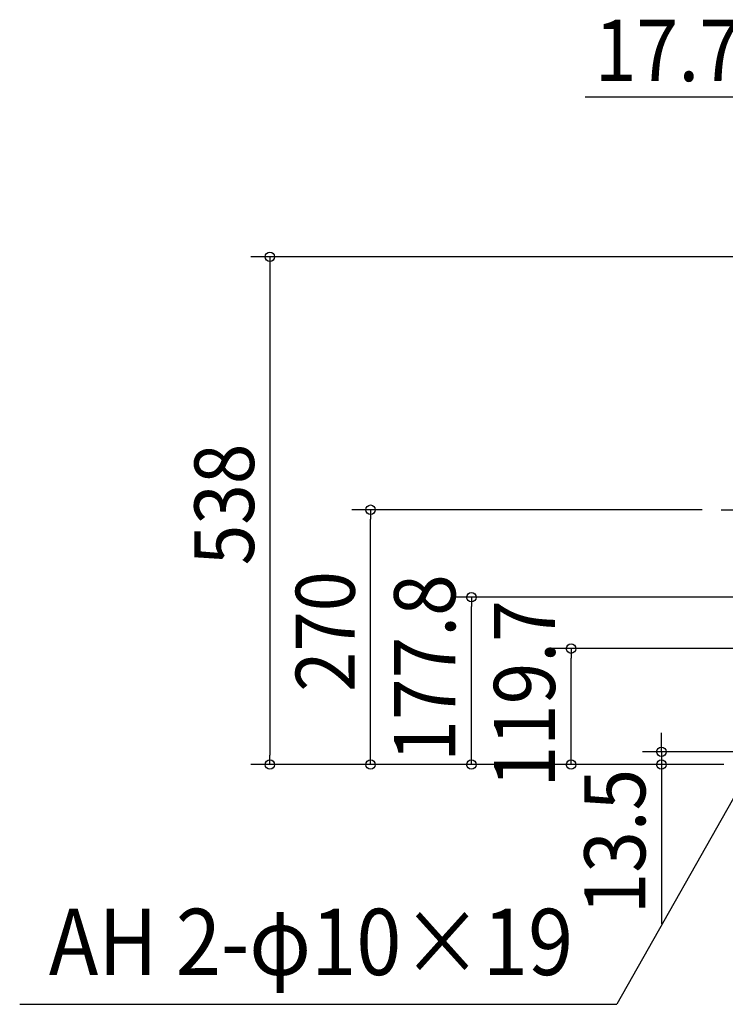
# Model space of a CAD drawing. Extents: x -909 to 902, y -400 to 890.
# Drawn here: x -909 to -162, y -254 to 789 of the extents above; entities that cross this region are included whole.
import ezdxf
from ezdxf.enums import TextEntityAlignment as Align

# ---------------------------------------------------------------- set-up
doc = ezdxf.new("R2010")
doc.units = 0
doc.header["$MEASUREMENT"] = 0
for name, color, linetype, lineweight in [('BASIS', 6, 'Continuous', 25), ('NOTE', 4, 'Continuous', 25), ('SIZE', 32, 'Continuous', 25)]:
    doc.layers.add(name, color=color, linetype=linetype, lineweight=lineweight)
doc.styles.add('MS PGothic', font='MS PGothic.ttf')

msp = doc.modelspace()

# ---------------------------------------------------------------- linework, layer by layer
at = {"layer": 'BASIS', "linetype": 'Continuous'}
msp.add_line((-166.8, 270), (-108.8, 270), dxfattribs=at)
at = {"layer": 'NOTE'}
for p in [(-133.9, 0), (-909.3, -254)]:
    msp.add_line(p, (-277.3, -254), dxfattribs=at)
at = {"layer": 'SIZE', "linetype": 'Continuous'}
for p, q in [((-152.2, 707), (-310.8, 707)), ((-112.7, 538), (-664.5, 538)), ((-644.5, 538), (-644.5, 528)), ((-644.5, 528), (-644.5, 10)), ((-186.8, 270), (-557.9, 270)), ((-537.9, 270), (-537.9, 260)), ((-537.9, 10), (-537.9, 260)), ((-13.6, 177.3), (-451.2, 177.3)), ((-431.2, 177.3), (-431.2, 167.3)), ((-431.2, 10), (-431.2, 167.3)), ((-15.4, 122.8), (-345.7, 122.8)), ((-325.7, 122.8), (-325.7, 112.8)), ((-325.7, 10), (-325.7, 112.8)), ((-230.1, 23.5), (-230.1, 33.5)), ((-230.1, 13.5), (-230.1, 23.5)), ((-129.7, 13.5), (-250.1, 13.5)), ((-230.1, 13.5), (-230.1, 0)), ((-644.5, 0), (-644.5, 10)), ((-537.9, 0), (-537.9, 10)), ((-431.2, 0), (-431.2, 10)), ((-325.7, 0), (-325.7, 10)), ((-164.1, 0), (-664.5, 0)), ((-173.9, 0), (-557.9, 0)), ((-173.9, 0), (-451.2, 0)), ((-173.9, 0), (-345.7, 0)), ((-173.9, 0), (-250.1, 0)), ((-230.1, 0), (-230.1, -10)), ((-230.1, -10), (-230.1, -168.6))]:
    msp.add_line(p, q, dxfattribs=at)
for centre in [(-644.5, 538), (-537.9, 270), (-431.2, 177.3), (-325.7, 122.8), (-230.1, 13.5), (-644.5, 0), (-537.9, 0), (-431.2, 0), (-325.7, 0), (-230.1, 0)]:
    msp.add_circle(centre, 5, dxfattribs=at)

# ---------------------------------------------------------------- texts
at = {"layer": 'NOTE', "style": 'MS PGothic', "width": 0.9}
msp.add_text('AH 2-φ10×19', height=70.179, dxfattribs=at).set_placement((-878.5, -244.9), align=Align.BOTTOM_LEFT)
at = {"layer": 'SIZE', "linetype": 'Continuous', "style": 'MS PGothic', "width": 0.9}
msp.add_text('17.7', height=65.07, dxfattribs=at).set_placement((-300.8, 703.7), align=Align.BOTTOM_LEFT)
for s, height, p in [('538', 63.06, (-641.6, 211.1)), ('270', 62.53, (-535.1, 77.1)), ('177.8', 64.8, (-428, 2.9)), ('119.7', 64.67, (-322.5, -24.3)), ('13.5', 64.58, (-226.9, -158.6))]:
    msp.add_text(s, height=height, rotation=90, dxfattribs=at).set_placement(p, align=Align.BOTTOM_LEFT)

doc.saveas('drawing.dxf')
